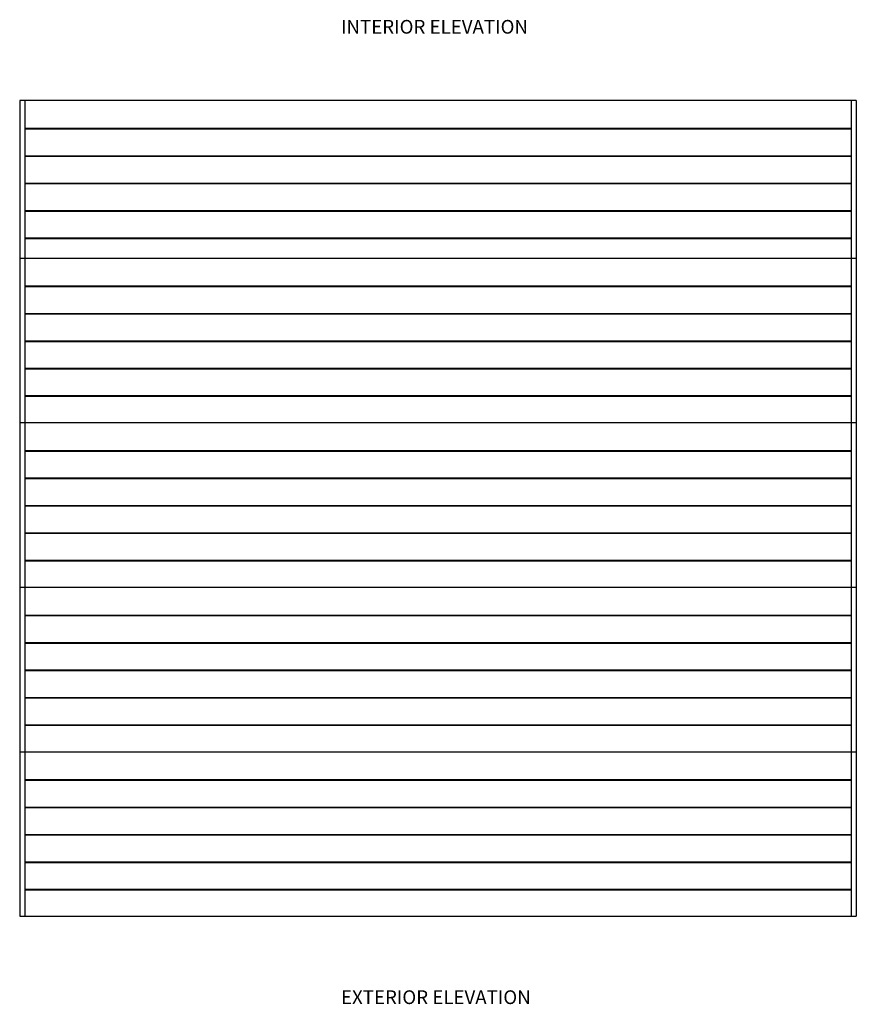
# Model space of a CAD drawing. Extents: x 234 to 877, y -235 to 323.
# Drawn here: x 239 to 361, y 13 to 157 of the extents above; entities that cross this region are included whole.
import ezdxf

# ---------------------------------------------------------------- set-up
doc = ezdxf.new("R2010")
doc.units = 0
doc.header["$LTSCALE"] = 5
doc.header["$MEASUREMENT"] = 0
doc.layers.add('RIBBS2', color=7, linetype='CONTINUOUS', lineweight=0)
doc.layers.add('SECTION JOINTS', color=7, linetype='CONTINUOUS', lineweight=25)
doc.layers.add('TEXT', color=7, linetype='CONTINUOUS')
doc.styles.add('WEB PAGE', font='TIMES.TTF')

msp = doc.modelspace()

# ---------------------------------------------------------------- linework, layer by layer
at = {"layer": 'RIBBS2'}
for p, q in [((239.54565, 140.68587), (360.04565, 140.68587)), ((239.54565, 140.56087), (360.04565, 140.56087)), ((239.54565, 136.68587), (360.04565, 136.68587)), ((239.54565, 136.56087), (360.04565, 136.56087)), ((239.54565, 132.68587), (360.04565, 132.68587)), ((239.54565, 132.56087), (360.04565, 132.56087)), ((239.54565, 128.68587), (360.04565, 128.68587)), ((239.54565, 128.56087), (360.04565, 128.56087)), ((239.54565, 124.68587), (360.04565, 124.68587)), ((239.54565, 124.56087), (360.04565, 124.56087)), ((239.54565, 117.68587), (360.04565, 117.68587)), ((239.54565, 117.56087), (360.04565, 117.56087)), ((239.54565, 113.68587), (360.04565, 113.68587)), ((239.54565, 113.56087), (360.04565, 113.56087)), ((239.54565, 109.68587), (360.04565, 109.68587)), ((239.54565, 109.56087), (360.04565, 109.56087)), ((239.54565, 105.68587), (360.04565, 105.68587)), ((239.54565, 105.56087), (360.04565, 105.56087)), ((239.54565, 101.68587), (360.04565, 101.68587)), ((239.54565, 101.56087), (360.04565, 101.56087)), ((239.54565, 93.68587), (360.04565, 93.68587)), ((239.54565, 93.56087), (360.04565, 93.56087)), ((239.54565, 89.68587), (360.04565, 89.68587)), ((239.54565, 89.56087), (360.04565, 89.56087)), ((239.54565, 85.68587), (360.04565, 85.68587)), ((239.54565, 85.56087), (360.04565, 85.56087)), ((239.54565, 81.68587), (360.04565, 81.68587)), ((239.54565, 81.56087), (360.04565, 81.56087)), ((239.54565, 77.68587), (360.04565, 77.68587)), ((239.54565, 77.56087), (360.04565, 77.56087)), ((239.54565, 69.68587), (360.04565, 69.68587)), ((239.54565, 69.56087), (360.04565, 69.56087)), ((239.54565, 65.68587), (360.04565, 65.68587)), ((239.54565, 65.56087), (360.04565, 65.56087)), ((239.54565, 61.68587), (360.04565, 61.68587)), ((239.54565, 61.56087), (360.04565, 61.56087)), ((239.54565, 57.68587), (360.04565, 57.68587)), ((239.54565, 57.56087), (360.04565, 57.56087)), ((239.54565, 53.68587), (360.04565, 53.68587)), ((239.54565, 53.56087), (360.04565, 53.56087)), ((239.54565, 45.68587), (360.04565, 45.68587)), ((239.54565, 45.56087), (360.04565, 45.56087)), ((239.54565, 41.68587), (360.04565, 41.68587)), ((239.54565, 41.56087), (360.04565, 41.56087)), ((239.54565, 37.68587), (360.04565, 37.68587)), ((239.54565, 37.56087), (360.04565, 37.56087)), ((239.54565, 33.68587), (360.04565, 33.68587)), ((239.54565, 33.56087), (360.04565, 33.56087)), ((239.54565, 29.68587), (360.04565, 29.68587)), ((239.54565, 29.56087), (360.04565, 29.56087))]:
    msp.add_line(p, q, dxfattribs=at)
at = {"layer": 'SECTION JOINTS'}
for p, q in [((360.79565, 144.74837), (238.79565, 144.74837)), ((238.79565, 144.74837), (238.79565, 120.74837)), ((239.54565, 144.74837), (239.54565, 25.74837)), ((360.04565, 144.74837), (360.04565, 25.74837)), ((360.79565, 144.74837), (360.79565, 120.74837)), ((238.79565, 121.74837), (360.79565, 121.74837)), ((238.79565, 120.74837), (238.79565, 96.74837)), ((360.79565, 120.74837), (360.79565, 96.74837)), ((238.79565, 97.74837), (360.79565, 97.74837)), ((238.79565, 96.74837), (238.79565, 72.74837)), ((360.79565, 96.74837), (360.79565, 72.74837)), ((238.79565, 73.74837), (360.79565, 73.74837)), ((238.79565, 72.74837), (238.79565, 48.74837)), ((360.79565, 72.74837), (360.79565, 48.74837)), ((238.79565, 49.74837), (360.79565, 49.74837)), ((238.79565, 48.74837), (238.79565, 25.74837)), ((360.79565, 48.74837), (360.79565, 25.74837)), ((238.79565, 25.74837), (360.79565, 25.74837))]:
    msp.add_line(p, q, dxfattribs=at)

# ---------------------------------------------------------------- texts
at = {"layer": 'TEXT', "style": 'WEB PAGE'}
for s, p in [('%%UINTERIOR ELEVATION', (285.65202, 154.48567)), ('%%UEXTERIOR ELEVATION', (285.65202, 12.95113))]:
    msp.add_text(s, height=2, dxfattribs=at).set_placement(p)

doc.saveas('drawing.dxf')
